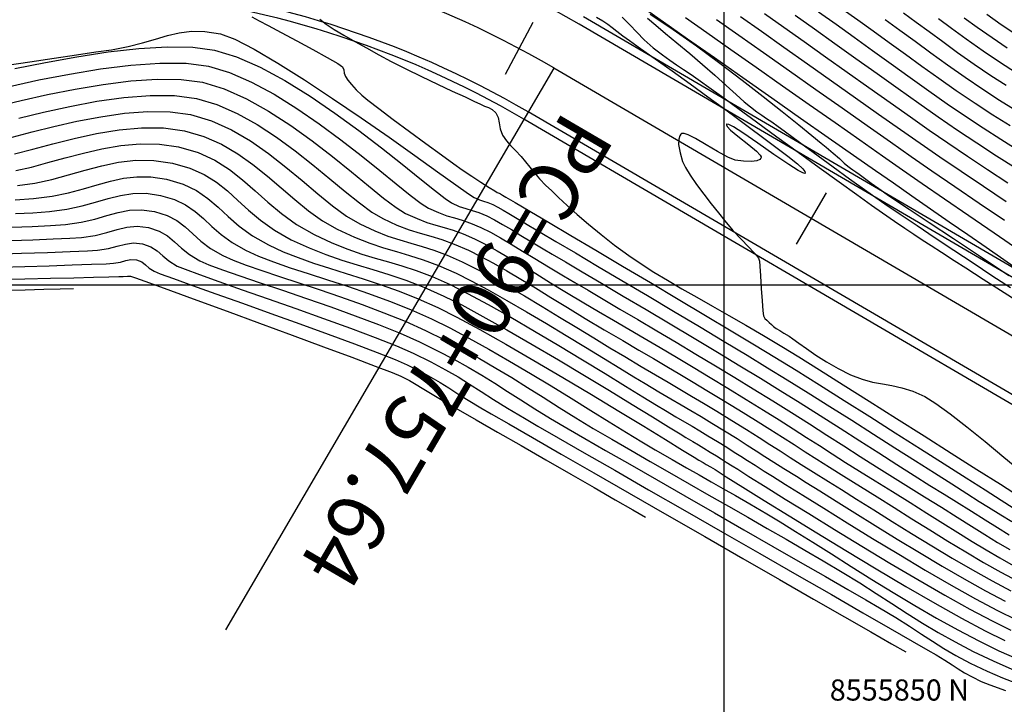
# Model space of a CAD drawing. Units: metres. Extents: x 776643 to 779354, y 8554729 to 8556695.
# Drawn here: x 777208 to 777267, y 8555850 to 8555891 of the extents above; entities that cross this region are included whole.
import ezdxf

# ---------------------------------------------------------------- set-up
doc = ezdxf.new("R2010")
doc.units = ezdxf.units.M
doc.header["$LTSCALE"] = 12.7
doc.header["$MEASUREMENT"] = 0
for name, color, linetype in [('CONT-MJR', 84, 'Continuous'), ('CONT-MNR', 42, 'Continuous'), ('COORD_LIN', 8, 'Continuous'), ('COORD_TXT', 7, 'Continuous'), ('EJE_ACOTA', 4, 'Continuous'), ('EJE_ELEMENTO', 7, 'Continuous'), ('EJE_ESTACA', 7, 'Continuous'), ('EJE_LINEA', 7, 'Continuous')]:
    doc.layers.add(name, color=color, linetype=linetype)
doc.layers.add('VARAINTE', color=5, linetype='Continuous', lineweight=30)
doc.styles.add('L60', font='simplex', dxfattribs={"height": 0.762})

msp = doc.modelspace()

# ---------------------------------------------------------------- linework, layer by layer
at = {"layer": 'CONT-MJR', "flags": 128}
for points, elevation in [([(777222.068, 8555890.866), (777222.498, 8555890.631), (777223.023, 8555890.355), (777223.809, 8555889.937), (777224.735, 8555889.44), (777225.679, 8555888.926), (777226.523, 8555888.458), (777227.144, 8555888.098), (777227.423, 8555887.908), (777227.511, 8555887.722), (777227.533, 8555887.535), (777227.601, 8555887.324), (777227.739, 8555887.116), (777227.953, 8555886.851), (777228.231, 8555886.548), (777228.563, 8555886.223), (777228.918, 8555885.933), (777229.568, 8555885.435), (777230.419, 8555884.796), (777231.382, 8555884.082), (777232.364, 8555883.359), (777233.275, 8555882.695), (777234.022, 8555882.155), (777234.515, 8555881.805), (777235.07, 8555881.43), (777235.619, 8555881.073), (777236.096, 8555880.771), (777236.436, 8555880.56), (777236.572, 8555880.478), (777236.632, 8555880.455), (777236.693, 8555880.433), (777236.776, 8555880.385), (777236.886, 8555880.32), (777237.092, 8555880.199), (777237.649, 8555879.871), (777238.509, 8555879.364), (777239.624, 8555878.707), (777240.943, 8555877.929), (777242.418, 8555877.056), (777244, 8555876.119), (777245.641, 8555875.146), (777247.291, 8555874.164), (777248.901, 8555873.203), (777250.422, 8555872.291), (777251.805, 8555871.456), (777253.002, 8555870.728), (777254.257, 8555869.953), (777255.637, 8555869.093), (777257.103, 8555868.173), (777258.614, 8555867.219), (777260.131, 8555866.258), (777261.613, 8555865.317), (777263.021, 8555864.421), (777264.314, 8555863.598), (777265.452, 8555862.873), (777266.395, 8555862.274), (777267.103, 8555861.826)], 2105), ([(777245.638, 8555891.021), (777246.992, 8555890.113), (777248.374, 8555889.136), (777249.746, 8555888.127), (777251.072, 8555887.12), (777252.317, 8555886.151), (777253.443, 8555885.257), (777254.415, 8555884.474), (777255.196, 8555883.836), (777255.75, 8555883.38), (777256.041, 8555883.142), (777256.459, 8555882.794), (777256.822, 8555882.471), (777257.114, 8555882.206), (777257.317, 8555882.03), (777257.485, 8555881.904), (777257.624, 8555881.811), (777257.797, 8555881.691), (777257.991, 8555881.549), (777258.3, 8555881.321), (777258.697, 8555881.029), (777259.155, 8555880.699), (777259.646, 8555880.352), (777260.089, 8555880.053), (777260.947, 8555879.481), (777262.135, 8555878.691), (777263.572, 8555877.738), (777265.173, 8555876.677), (777266.855, 8555875.562)], 2110), ([(777252.401, 8555891.046), (777253.533, 8555890.248), (777254.743, 8555889.392), (777256.002, 8555888.497), (777257.286, 8555887.585), (777258.568, 8555886.675), (777259.822, 8555885.787), (777261.022, 8555884.942), (777262.141, 8555884.16), (777263.244, 8555883.402), (777264.398, 8555882.625), (777265.586, 8555881.835), (777266.789, 8555881.04)], 2115), ([(777260.624, 8555891.098), (777261.366, 8555890.55), (777262.128, 8555889.986), (777262.936, 8555889.392), (777263.818, 8555888.756), (777264.798, 8555888.065), (777265.785, 8555887.396), (777266.683, 8555886.816)], 2120), ([(777208.274, 8555884.873), (777209.733, 8555885.224), (777211.289, 8555885.564), (777212.894, 8555885.862), (777214.497, 8555886.087), (777216.048, 8555886.21), (777217.497, 8555886.201), (777218.794, 8555886.03), (777219.998, 8555885.671), (777221.194, 8555885.145), (777222.371, 8555884.489), (777223.517, 8555883.738), (777224.624, 8555882.929), (777225.679, 8555882.099), (777226.672, 8555881.286), (777227.593, 8555880.524), (777228.43, 8555879.852), (777229.172, 8555879.306), (777229.81, 8555878.922), (777230.649, 8555878.536), (777231.37, 8555878.263), (777232.02, 8555878.058), (777232.648, 8555877.879), (777233.302, 8555877.68), (777234.03, 8555877.418), (777234.879, 8555877.049), (777235.609, 8555876.687), (777236.362, 8555876.282), (777237.146, 8555875.836), (777237.969, 8555875.349), (777238.838, 8555874.823), (777239.759, 8555874.259), (777240.741, 8555873.659), (777241.792, 8555873.023), (777242.917, 8555872.352), (777244.005, 8555871.711), (777244.962, 8555871.149), (777245.822, 8555870.644), (777246.619, 8555870.175), (777247.389, 8555869.72), (777248.165, 8555869.258), (777248.983, 8555868.767), (777249.877, 8555868.225), (777250.882, 8555867.611), (777251.869, 8555867.001), (777252.714, 8555866.471), (777253.458, 8555865.997), (777254.141, 8555865.557), (777254.803, 8555865.128), (777255.486, 8555864.689), (777256.231, 8555864.216), (777257.077, 8555863.686), (777258.065, 8555863.079), (777259.05, 8555862.471), (777260.068, 8555861.833), (777261.11, 8555861.177), (777262.168, 8555860.513), (777263.233, 8555859.853), (777264.296, 8555859.209), (777265.348, 8555858.591), (777266.381, 8555858.011), (777267.385, 8555857.481)], 2100), ([(777208.059, 8555880.027), (777209.152, 8555880.114), (777210.251, 8555880.256), (777211.225, 8555880.457), (777212.105, 8555880.69), (777212.919, 8555880.927), (777213.696, 8555881.143), (777214.466, 8555881.311), (777215.257, 8555881.403), (777216.099, 8555881.393), (777217.021, 8555881.255), (777218, 8555880.964), (777218.794, 8555880.578), (777219.462, 8555880.118), (777220.065, 8555879.603), (777220.665, 8555879.051), (777221.322, 8555878.481), (777222.096, 8555877.913), (777223.049, 8555877.365), (777223.911, 8555876.968), (777224.801, 8555876.615), (777225.719, 8555876.292), (777226.668, 8555875.985), (777227.647, 8555875.68), (777228.659, 8555875.361), (777229.706, 8555875.015), (777230.788, 8555874.626), (777231.907, 8555874.181), (777233.065, 8555873.665), (777234.187, 8555873.101), (777235.551, 8555872.365), (777237.092, 8555871.497), (777238.748, 8555870.539), (777240.455, 8555869.533), (777242.15, 8555868.521), (777243.769, 8555867.543), (777245.249, 8555866.642), (777246.527, 8555865.86), (777247.54, 8555865.237), (777248.224, 8555864.815), (777248.516, 8555864.637), (777248.757, 8555864.498), (777248.949, 8555864.388), (777249.19, 8555864.249), (777249.469, 8555864.076), (777250.131, 8555863.661), (777251.118, 8555863.042), (777252.376, 8555862.258), (777253.848, 8555861.345), (777255.479, 8555860.343), (777257.211, 8555859.288), (777258.99, 8555858.218), (777260.758, 8555857.172), (777262.46, 8555856.186), (777264.04, 8555855.3), (777265.442, 8555854.55), (777266.61, 8555853.974)], 2095), ([(777207.203, 8555876.049), (777208.627, 8555876.093), (777210.072, 8555876.139), (777211.429, 8555876.184), (777212.59, 8555876.225), (777213.446, 8555876.259), (777213.891, 8555876.283), (777214.287, 8555876.352), (777214.608, 8555876.443), (777214.909, 8555876.503), (777215.248, 8555876.48), (777215.553, 8555876.363), (777215.773, 8555876.195), (777215.989, 8555876.002), (777216.287, 8555875.809), (777216.646, 8555875.667), (777217.425, 8555875.381), (777218.547, 8555874.977), (777219.935, 8555874.479), (777221.51, 8555873.916), (777223.195, 8555873.311), (777224.912, 8555872.692), (777226.583, 8555872.084), (777228.13, 8555871.513), (777229.475, 8555871.005), (777230.541, 8555870.586), (777231.25, 8555870.281), (777232.025, 8555869.899), (777232.657, 8555869.556), (777233.202, 8555869.233), (777233.713, 8555868.909), (777234.248, 8555868.565), (777234.861, 8555868.181), (777235.606, 8555867.736), (777236.225, 8555867.379), (777237.266, 8555866.779), (777238.666, 8555865.974), (777240.363, 8555864.999), (777242.294, 8555863.889), (777244.396, 8555862.681), (777246.608, 8555861.411), (777248.867, 8555860.113), (777251.11, 8555858.825), (777253.275, 8555857.581), (777255.3, 8555856.419), (777257.122, 8555855.372), (777258.678, 8555854.478), (777259.907, 8555853.773), (777260.746, 8555853.291)], 2090)]:
    msp.add_lwpolyline(points, dxfattribs=dict(at, elevation=elevation))
at = {"layer": 'CONT-MNR', "flags": 128}
for points, elevation in [([(777245.208, 8555891.404), (777246.419, 8555890.554), (777247.844, 8555889.555), (777249.425, 8555888.446), (777251.105, 8555887.268), (777252.825, 8555886.062), (777254.529, 8555884.869), (777256.157, 8555883.729), (777257.653, 8555882.683), (777258.958, 8555881.771), (777260.015, 8555881.035), (777261.106, 8555880.276), (777262.213, 8555879.507), (777263.323, 8555878.737), (777264.423, 8555877.975), (777265.5, 8555877.229), (777266.542, 8555876.509), (777267.535, 8555875.824)], 2111), ([(777242.451, 8555890.84), (777242.834, 8555890.624), (777243.125, 8555890.427), (777243.38, 8555890.228), (777243.658, 8555890.005), (777244.014, 8555889.739), (777244.403, 8555889.461), (777245.064, 8555888.989), (777245.927, 8555888.372), (777246.924, 8555887.657), (777247.986, 8555886.894), (777249.043, 8555886.13), (777250.026, 8555885.414), (777250.867, 8555884.795), (777251.495, 8555884.321), (777252.272, 8555883.735), (777253.056, 8555883.158), (777253.772, 8555882.624), (777254.349, 8555882.166), (777254.662, 8555881.876), (777254.784, 8555881.716), (777254.804, 8555881.64), (777254.794, 8555881.613), (777254.769, 8555881.601), (777254.664, 8555881.625), (777254.383, 8555881.77), (777253.827, 8555882.12), (777252.947, 8555882.722), (777251.995, 8555883.387), (777251.115, 8555883.991), (777250.559, 8555884.344), (777250.277, 8555884.491), (777250.171, 8555884.518), (777250.146, 8555884.507), (777250.136, 8555884.474), (777250.182, 8555884.377), (777250.383, 8555884.165), (777250.821, 8555883.799), (777251.468, 8555883.29), (777251.919, 8555882.912), (777252.137, 8555882.685), (777252.198, 8555882.573), (777252.197, 8555882.532), (777252.176, 8555882.49), (777252.107, 8555882.42), (777251.941, 8555882.347), (777251.631, 8555882.303), (777251.156, 8555882.316), (777250.655, 8555882.386), (777250.217, 8555882.557), (777249.615, 8555882.89), (777248.947, 8555883.289), (777248.306, 8555883.662), (777247.878, 8555883.877), (777247.637, 8555883.959), (777247.527, 8555883.965), (777247.49, 8555883.951), (777247.446, 8555883.916), (777247.377, 8555883.822), (777247.32, 8555883.63), (777247.314, 8555883.299), (777247.397, 8555882.811), (777247.545, 8555882.302), (777247.713, 8555881.949), (777248.001, 8555881.485), (777248.376, 8555880.946), (777248.801, 8555880.371), (777249.243, 8555879.796), (777249.668, 8555879.259), (777250.039, 8555878.797), (777250.524, 8555878.228), (777251.011, 8555877.699), (777251.444, 8555877.249), (777251.767, 8555876.917), (777251.925, 8555876.742), (777252.03, 8555876.58), (777252.097, 8555876.401), (777252.125, 8555876.12), (777252.161, 8555875.535), (777252.202, 8555874.797), (777252.247, 8555874.057), (777252.292, 8555873.463), (777252.334, 8555873.167), (777252.42, 8555873.016), (777252.525, 8555872.911), (777252.663, 8555872.786), (777252.797, 8555872.656), (777252.92, 8555872.552), (777253.08, 8555872.433), (777253.292, 8555872.297), (777253.544, 8555872.154), (777253.851, 8555871.974), (777254.068, 8555871.823), (777254.416, 8555871.566), (777254.878, 8555871.232), (777255.432, 8555870.849), (777256.062, 8555870.445), (777256.747, 8555870.05), (777257.47, 8555869.69), (777258.161, 8555869.423), (777258.782, 8555869.255), (777259.364, 8555869.145), (777259.934, 8555869.047), (777260.523, 8555868.919), (777261.16, 8555868.717), (777261.874, 8555868.397), (777262.523, 8555867.997), (777263.369, 8555867.385), (777264.358, 8555866.614), (777265.436, 8555865.74), (777266.551, 8555864.817), (777267.648, 8555863.898)], 2107), ([(777243.981, 8555890.83), (777244.424, 8555890.392), (777244.838, 8555889.945), (777245.281, 8555889.49), (777245.814, 8555889.026), (777246.349, 8555888.616), (777246.794, 8555888.295), (777247.195, 8555888.021), (777247.6, 8555887.751), (777248.055, 8555887.443), (777248.608, 8555887.056), (777249.096, 8555886.705), (777249.847, 8555886.159), (777250.807, 8555885.46), (777251.92, 8555884.649), (777253.131, 8555883.766), (777254.386, 8555882.853), (777255.628, 8555881.951), (777256.802, 8555881.099), (777257.854, 8555880.341), (777258.728, 8555879.715), (777259.369, 8555879.264), (777260.087, 8555878.768), (777260.688, 8555878.36), (777261.217, 8555878.006), (777261.726, 8555877.673), (777262.26, 8555877.326), (777262.87, 8555876.931), (777263.602, 8555876.456), (777264.302, 8555876.004), (777265.319, 8555875.351), (777266.573, 8555874.548), (777267.986, 8555873.645)], 2108), ([(777247.712, 8555890.82), (777248.983, 8555889.927), (777250.393, 8555888.936), (777251.899, 8555887.878), (777253.458, 8555886.782), (777255.027, 8555885.68), (777256.563, 8555884.602), (777258.024, 8555883.578), (777259.366, 8555882.639), (777260.546, 8555881.816), (777261.72, 8555881.003), (777263.043, 8555880.09), (777264.473, 8555879.106), (777265.971, 8555878.077), (777267.495, 8555877.032)], 2112), ([(777250.972, 8555890.876), (777252.206, 8555890.008), (777253.539, 8555889.067), (777254.934, 8555888.08), (777256.357, 8555887.073), (777257.772, 8555886.074), (777259.142, 8555885.107), (777260.433, 8555884.2), (777261.609, 8555883.378), (777262.772, 8555882.578), (777264.025, 8555881.726), (777265.34, 8555880.839), (777266.688, 8555879.935)], 2114), ([(777254.198, 8555890.956), (777255.35, 8555890.141), (777256.558, 8555889.281), (777257.799, 8555888.394), (777259.054, 8555887.498), (777260.299, 8555886.612), (777261.512, 8555885.753), (777262.672, 8555884.941), (777263.81, 8555884.164), (777264.962, 8555883.399), (777266.119, 8555882.644), (777267.272, 8555881.899)], 2116), ([(777255.596, 8555891.148), (777256.627, 8555890.416), (777257.692, 8555889.652), (777258.783, 8555888.868), (777259.89, 8555888.072), (777261.002, 8555887.276), (777262.11, 8555886.489), (777263.204, 8555885.722), (777264.279, 8555884.99), (777265.335, 8555884.294), (777266.373, 8555883.627), (777267.394, 8555882.979)], 2117), ([(777256.995, 8555891.338), (777257.906, 8555890.689), (777258.83, 8555890.022), (777259.77, 8555889.34), (777260.729, 8555888.644), (777261.708, 8555887.938), (777262.709, 8555887.224), (777263.735, 8555886.503), (777264.847, 8555885.749), (777265.904, 8555885.062), (777266.917, 8555884.423)], 2118), ([(777265.539, 8555891.012), (777266.393, 8555890.409), (777267.256, 8555889.827)], 2123), ([(777226.087, 8555890.73), (777226.454, 8555890.431), (777226.935, 8555890.109), (777227.51, 8555889.765), (777228.156, 8555889.401), (777228.853, 8555889.017), (777229.578, 8555888.614), (777230.308, 8555888.222), (777231.172, 8555887.785), (777232.106, 8555887.329), (777233.044, 8555886.881), (777233.922, 8555886.468), (777234.675, 8555886.117), (777235.238, 8555885.853), (777235.547, 8555885.705), (777235.834, 8555885.578), (777236.073, 8555885.49), (777236.285, 8555885.379), (777236.49, 8555885.183), (777236.63, 8555884.904), (777236.687, 8555884.588), (777236.747, 8555884.238), (777236.894, 8555883.857), (777237.121, 8555883.517), (777237.37, 8555883.242), (777237.656, 8555882.96), (777237.99, 8555882.603), (777238.261, 8555882.278), (777238.514, 8555881.962), (777238.778, 8555881.637), (777239.085, 8555881.286), (777239.465, 8555880.891), (777239.784, 8555880.578), (777240.205, 8555880.177), (777240.719, 8555879.703), (777241.317, 8555879.17), (777241.99, 8555878.593), (777242.729, 8555877.986), (777243.527, 8555877.363), (777244.374, 8555876.739), (777245.09, 8555876.248), (777245.85, 8555875.762), (777246.653, 8555875.274), (777247.498, 8555874.78), (777248.385, 8555874.274), (777249.313, 8555873.749), (777250.282, 8555873.2), (777251.291, 8555872.621), (777252.339, 8555872.007), (777253.426, 8555871.351), (777254.414, 8555870.74), (777255.639, 8555869.976), (777257.046, 8555869.093), (777258.584, 8555868.124), (777260.198, 8555867.104), (777261.834, 8555866.069), (777263.44, 8555865.051), (777264.961, 8555864.086), (777266.344, 8555863.208), (777267.537, 8555862.451)], 2106), ([(777245.466, 8555890.775), (777245.965, 8555890.356), (777246.53, 8555889.88), (777247.214, 8555889.322), (777247.978, 8555888.695), (777248.731, 8555888.047), (777249.452, 8555887.408), (777250.119, 8555886.806), (777250.708, 8555886.272), (777251.198, 8555885.836), (777251.565, 8555885.528), (777251.935, 8555885.247), (777252.235, 8555885.033), (777252.515, 8555884.845), (777252.822, 8555884.64), (777253.203, 8555884.374), (777253.565, 8555884.11), (777254.094, 8555883.719), (777254.767, 8555883.221), (777255.562, 8555882.635), (777256.455, 8555881.981), (777257.426, 8555881.279), (777258.451, 8555880.548), (777259.507, 8555879.808), (777260.414, 8555879.185), (777261.415, 8555878.507), (777262.484, 8555877.79), (777263.596, 8555877.05), (777264.726, 8555876.302), (777265.849, 8555875.563), (777266.941, 8555874.847)], 2109), ([(777249.544, 8555890.706), (777250.881, 8555889.767), (777252.337, 8555888.741), (777253.869, 8555887.661), (777255.43, 8555886.561), (777256.977, 8555885.471), (777258.464, 8555884.426), (777259.846, 8555883.457), (777261.078, 8555882.597), (777262.299, 8555881.753), (777263.651, 8555880.827), (777265.093, 8555879.845), (777266.584, 8555878.832)], 2113), ([(777259.531, 8555890.706), (777260.406, 8555890.066), (777261.3, 8555889.41), (777262.231, 8555888.731), (777263.215, 8555888.025), (777264.267, 8555887.284), (777265.317, 8555886.572), (777266.295, 8555885.938), (777267.215, 8555885.361)], 2119), ([(777262.68, 8555890.76), (777263.455, 8555890.187), (777264.325, 8555889.556), (777265.33, 8555888.846), (777266.344, 8555888.161), (777267.233, 8555887.591)], 2121), ([(777264.213, 8555890.806), (777264.976, 8555890.252), (777265.861, 8555889.628), (777266.755, 8555889.023)], 2122), ([(777207.454, 8555887.985), (777208.936, 8555888.204), (777210.369, 8555888.415), (777211.693, 8555888.611), (777212.844, 8555888.781), (777213.763, 8555888.915), (777214.753, 8555889.097), (777215.606, 8555889.317), (777216.364, 8555889.545), (777217.069, 8555889.754), (777217.763, 8555889.916), (777218.49, 8555890.005), (777219.293, 8555889.992), (777220.212, 8555889.85), (777221.055, 8555889.542), (777222.211, 8555888.948), (777223.608, 8555888.126), (777225.176, 8555887.135), (777226.842, 8555886.033), (777228.533, 8555884.879), (777230.18, 8555883.733), (777231.709, 8555882.653), (777233.05, 8555881.697), (777234.129, 8555880.925), (777234.876, 8555880.395), (777235.219, 8555880.166), (777235.524, 8555880.035), (777235.773, 8555879.958), (777236.023, 8555879.882), (777236.33, 8555879.756), (777236.621, 8555879.607), (777236.931, 8555879.429), (777237.272, 8555879.223), (777237.655, 8555878.989), (777238.092, 8555878.726), (777238.456, 8555878.512), (777239.126, 8555878.118), (777240.057, 8555877.57), (777241.202, 8555876.895), (777242.516, 8555876.119), (777243.953, 8555875.27), (777245.466, 8555874.372), (777247.011, 8555873.454), (777248.54, 8555872.542), (777250.008, 8555871.662), (777251.37, 8555870.84), (777252.578, 8555870.104), (777253.739, 8555869.388), (777254.972, 8555868.619), (777256.25, 8555867.816), (777257.549, 8555866.995), (777258.843, 8555866.174), (777260.108, 8555865.369), (777261.316, 8555864.599), (777262.444, 8555863.88), (777263.466, 8555863.229), (777264.357, 8555862.664), (777265.09, 8555862.202), (777265.641, 8555861.861), (777266.372, 8555861.41), (777267.025, 8555861)], 2104), ([(777208.044, 8555887.798), (777209.851, 8555888.165), (777211.713, 8555888.5), (777213.573, 8555888.78), (777215.375, 8555888.983), (777217.061, 8555889.086), (777218.574, 8555889.064), (777219.858, 8555888.895), (777221.163, 8555888.497), (777222.564, 8555887.879), (777224.024, 8555887.086), (777225.507, 8555886.167), (777226.978, 8555885.167), (777228.399, 8555884.134), (777229.735, 8555883.114), (777230.949, 8555882.154), (777232.006, 8555881.301), (777232.868, 8555880.603), (777233.501, 8555880.105), (777233.867, 8555879.855), (777234.339, 8555879.646), (777234.73, 8555879.513), (777235.096, 8555879.408), (777235.49, 8555879.28), (777235.968, 8555879.079), (777236.423, 8555878.849), (777236.901, 8555878.58), (777237.416, 8555878.274), (777237.978, 8555877.93), (777238.602, 8555877.55), (777239.299, 8555877.133), (777239.836, 8555876.817), (777240.616, 8555876.358), (777241.601, 8555875.778), (777242.751, 8555875.1), (777244.028, 8555874.346), (777245.392, 8555873.539), (777246.804, 8555872.701), (777248.225, 8555871.853), (777249.617, 8555871.019), (777250.94, 8555870.221), (777252.154, 8555869.481), (777253.317, 8555868.763), (777254.5, 8555868.025), (777255.688, 8555867.275), (777256.87, 8555866.526), (777258.029, 8555865.787), (777259.153, 8555865.069), (777260.227, 8555864.383), (777261.237, 8555863.739), (777262.17, 8555863.148), (777263.012, 8555862.62), (777263.747, 8555862.165), (777264.633, 8555861.619), (777265.436, 8555861.117), (777266.171, 8555860.654), (777266.856, 8555860.229)], 2103), ([(777207.727, 8555886.746), (777209.456, 8555887.123), (777211.271, 8555887.476), (777213.111, 8555887.779), (777214.916, 8555888.004), (777216.624, 8555888.124), (777218.173, 8555888.112), (777219.503, 8555887.94), (777220.743, 8555887.567), (777222.044, 8555887), (777223.379, 8555886.278), (777224.721, 8555885.443), (777226.044, 8555884.534), (777227.322, 8555883.593), (777228.526, 8555882.661), (777229.63, 8555881.777), (777230.608, 8555880.983), (777231.433, 8555880.319), (777232.077, 8555879.826), (777232.515, 8555879.544), (777233.104, 8555879.277), (777233.601, 8555879.098), (777234.053, 8555878.963), (777234.507, 8555878.831), (777235.009, 8555878.658), (777235.605, 8555878.403), (777236.177, 8555878.115), (777236.773, 8555877.787), (777237.403, 8555877.417), (777238.08, 8555877.008), (777238.815, 8555876.558), (777239.619, 8555876.068), (777240.505, 8555875.539), (777241.167, 8555875.15), (777241.956, 8555874.685), (777242.855, 8555874.157), (777243.844, 8555873.574), (777244.905, 8555872.949), (777246.019, 8555872.289), (777247.167, 8555871.608), (777248.331, 8555870.913), (777249.492, 8555870.216), (777250.631, 8555869.528), (777251.73, 8555868.858), (777252.884, 8555868.145), (777253.989, 8555867.453), (777255.052, 8555866.78), (777256.08, 8555866.124), (777257.079, 8555865.484), (777258.054, 8555864.859), (777259.013, 8555864.246), (777259.962, 8555863.645), (777260.906, 8555863.053), (777261.853, 8555862.47), (777262.861, 8555861.849), (777263.784, 8555861.272), (777264.636, 8555860.736), (777265.431, 8555860.239), (777266.183, 8555859.777), (777266.907, 8555859.348)], 2102), ([(777206.981, 8555885.566), (777208.417, 8555885.912), (777209.977, 8555886.26), (777211.611, 8555886.586), (777213.27, 8555886.863), (777214.902, 8555887.067), (777216.459, 8555887.172), (777217.891, 8555887.153), (777219.149, 8555886.985), (777220.429, 8555886.597), (777221.741, 8555886.012), (777223.06, 8555885.274), (777224.363, 8555884.428), (777225.63, 8555883.518), (777226.835, 8555882.59), (777227.958, 8555881.688), (777228.975, 8555880.856), (777229.863, 8555880.14), (777230.6, 8555879.584), (777231.162, 8555879.233), (777231.838, 8555878.922), (777232.418, 8555878.703), (777232.941, 8555878.538), (777233.447, 8555878.394), (777233.973, 8555878.234), (777234.558, 8555878.023), (777235.242, 8555877.726), (777235.902, 8555877.397), (777236.583, 8555877.026), (777237.297, 8555876.614), (777238.054, 8555876.161), (777238.863, 8555875.668), (777239.736, 8555875.134), (777240.682, 8555874.56), (777241.711, 8555873.946), (777242.578, 8555873.435), (777243.46, 8555872.917), (777244.36, 8555872.388), (777245.279, 8555871.847), (777246.22, 8555871.292), (777247.183, 8555870.721), (777248.172, 8555870.132), (777249.187, 8555869.522), (777250.231, 8555868.89), (777251.306, 8555868.234), (777252.334, 8555867.6), (777253.254, 8555867.023), (777254.093, 8555866.49), (777254.878, 8555865.987), (777255.636, 8555865.498), (777256.394, 8555865.01), (777257.178, 8555864.508), (777258.016, 8555863.978), (777258.934, 8555863.405), (777259.959, 8555862.774), (777261.012, 8555862.125), (777262.003, 8555861.507), (777262.94, 8555860.918), (777263.831, 8555860.359), (777264.685, 8555859.83), (777265.51, 8555859.329), (777266.316, 8555858.858), (777267.111, 8555858.416)], 2101), ([(777207.884, 8555883.747), (777209.064, 8555884.055), (777210.354, 8555884.376), (777211.72, 8555884.685), (777213.125, 8555884.953), (777214.536, 8555885.153), (777215.915, 8555885.258), (777217.228, 8555885.241), (777218.439, 8555885.075), (777219.675, 8555884.705), (777220.854, 8555884.172), (777221.979, 8555883.515), (777223.051, 8555882.77), (777224.072, 8555881.976), (777225.043, 8555881.172), (777225.966, 8555880.395), (777226.841, 8555879.684), (777227.671, 8555879.076), (777228.458, 8555878.61), (777229.344, 8555878.198), (777230.117, 8555877.895), (777230.814, 8555877.664), (777231.475, 8555877.471), (777232.136, 8555877.281), (777232.838, 8555877.058), (777233.619, 8555876.766), (777234.516, 8555876.372), (777235.337, 8555875.963), (777236.236, 8555875.479), (777237.197, 8555874.936), (777238.202, 8555874.348), (777239.231, 8555873.731), (777240.267, 8555873.101), (777241.293, 8555872.474), (777242.289, 8555871.864), (777243.239, 8555871.287), (777244.123, 8555870.759), (777245.1, 8555870.183), (777245.943, 8555869.688), (777246.692, 8555869.248), (777247.389, 8555868.837), (777248.073, 8555868.431), (777248.786, 8555868.005), (777249.567, 8555867.532), (777250.458, 8555866.988), (777251.333, 8555866.447), (777252.069, 8555865.983), (777252.714, 8555865.57), (777253.313, 8555865.184), (777253.912, 8555864.797), (777254.558, 8555864.385), (777255.295, 8555863.922), (777256.171, 8555863.383), (777256.942, 8555862.906), (777257.843, 8555862.34), (777258.851, 8555861.704), (777259.943, 8555861.017), (777261.096, 8555860.299), (777262.288, 8555859.568), (777263.494, 8555858.844), (777264.691, 8555858.147), (777265.858, 8555857.495), (777266.97, 8555856.907)], 2099), ([(777208.035, 8555882.752), (777209.113, 8555883.036), (777210.298, 8555883.353), (777211.562, 8555883.67), (777212.876, 8555883.954), (777214.214, 8555884.174), (777215.546, 8555884.296), (777216.846, 8555884.289), (777218.085, 8555884.12), (777219.228, 8555883.785), (777220.273, 8555883.322), (777221.235, 8555882.759), (777222.133, 8555882.122), (777222.982, 8555881.439), (777223.8, 8555880.738), (777224.604, 8555880.045), (777225.412, 8555879.39), (777226.24, 8555878.799), (777227.106, 8555878.299), (777228.137, 8555877.82), (777229.036, 8555877.467), (777229.847, 8555877.198), (777230.615, 8555876.974), (777231.385, 8555876.752), (777232.202, 8555876.493), (777233.109, 8555876.154), (777234.153, 8555875.695), (777235.044, 8555875.251), (777236.055, 8555874.708), (777237.154, 8555874.089), (777238.311, 8555873.418), (777239.492, 8555872.716), (777240.667, 8555872.007), (777241.804, 8555871.315), (777242.87, 8555870.661), (777243.834, 8555870.07), (777244.665, 8555869.563), (777245.329, 8555869.165), (777246.149, 8555868.682), (777246.845, 8555868.273), (777247.462, 8555867.911), (777248.044, 8555867.567), (777248.637, 8555867.213), (777249.285, 8555866.822), (777250.034, 8555866.365), (777250.767, 8555865.911), (777251.373, 8555865.528), (777251.902, 8555865.188), (777252.406, 8555864.862), (777252.936, 8555864.522), (777253.543, 8555864.14), (777254.276, 8555863.687), (777254.866, 8555863.322), (777255.66, 8555862.823), (777256.627, 8555862.215), (777257.734, 8555861.521), (777258.947, 8555860.765), (777260.234, 8555859.973), (777261.562, 8555859.167), (777262.897, 8555858.374), (777264.207, 8555857.615), (777265.459, 8555856.917), (777266.619, 8555856.302)], 2098), ([(777208.108, 8555881.77), (777209.027, 8555881.976), (777210.004, 8555882.236), (777211.031, 8555882.522), (777212.098, 8555882.804), (777213.197, 8555883.055), (777214.319, 8555883.245), (777215.454, 8555883.345), (777216.594, 8555883.328), (777217.73, 8555883.165), (777218.887, 8555882.827), (777219.873, 8555882.375), (777220.734, 8555881.833), (777221.513, 8555881.225), (777222.257, 8555880.572), (777223.007, 8555879.899), (777223.811, 8555879.228), (777224.711, 8555878.584), (777225.753, 8555877.988), (777226.807, 8555877.494), (777227.737, 8555877.118), (777228.579, 8555876.827), (777229.369, 8555876.587), (777230.142, 8555876.367), (777230.935, 8555876.132), (777231.784, 8555875.852), (777232.724, 8555875.491), (777233.79, 8555875.019), (777234.829, 8555874.499), (777236.041, 8555873.844), (777237.378, 8555873.09), (777238.789, 8555872.269), (777240.224, 8555871.418), (777241.633, 8555870.569), (777242.966, 8555869.757), (777244.172, 8555869.018), (777245.203, 8555868.384), (777246.007, 8555867.89), (777246.535, 8555867.571), (777247.152, 8555867.209), (777247.665, 8555866.907), (777248.12, 8555866.639), (777248.565, 8555866.375), (777249.046, 8555866.085), (777249.61, 8555865.741), (777250.16, 8555865.4), (777250.604, 8555865.118), (777250.996, 8555864.866), (777251.387, 8555864.613), (777251.832, 8555864.332), (777252.382, 8555863.992), (777252.859, 8555863.695), (777253.637, 8555863.207), (777254.666, 8555862.56), (777255.9, 8555861.79), (777257.289, 8555860.928), (777258.785, 8555860.01), (777260.34, 8555859.068), (777261.905, 8555858.136), (777263.433, 8555857.249), (777264.875, 8555856.44), (777266.182, 8555855.742), (777267.307, 8555855.189)], 2097), ([(777208.205, 8555880.88), (777209.231, 8555881.024), (777210.232, 8555881.245), (777211.218, 8555881.513), (777212.198, 8555881.793), (777213.183, 8555882.051), (777214.183, 8555882.256), (777215.209, 8555882.373), (777216.269, 8555882.368), (777217.375, 8555882.21), (777218.402, 8555881.914), (777219.251, 8555881.529), (777219.973, 8555881.072), (777220.616, 8555880.558), (777221.231, 8555880.002), (777221.867, 8555879.421), (777222.574, 8555878.829), (777223.402, 8555878.242), (777224.401, 8555877.677), (777225.457, 8555877.186), (777226.442, 8555876.793), (777227.38, 8555876.47), (777228.297, 8555876.187), (777229.217, 8555875.914), (777230.165, 8555875.622), (777231.166, 8555875.283), (777232.245, 8555874.866), (777233.428, 8555874.342), (777234.48, 8555873.815), (777235.737, 8555873.138), (777237.145, 8555872.346), (777238.651, 8555871.476), (777240.201, 8555870.562), (777241.74, 8555869.642), (777243.216, 8555868.751), (777244.573, 8555867.924), (777245.758, 8555867.197), (777246.717, 8555866.607), (777247.396, 8555866.188), (777247.741, 8555865.978), (777248.156, 8555865.734), (777248.486, 8555865.54), (777248.805, 8555865.35), (777249.186, 8555865.118), (777249.553, 8555864.889), (777249.837, 8555864.707), (777250.12, 8555864.525), (777250.488, 8555864.296), (777250.81, 8555864.095), (777251.474, 8555863.678), (777252.429, 8555863.079), (777253.624, 8555862.333), (777255.011, 8555861.473), (777256.538, 8555860.534), (777258.157, 8555859.548), (777259.815, 8555858.551), (777261.464, 8555857.577), (777263.053, 8555856.658), (777264.531, 8555855.831), (777265.85, 8555855.127), (777266.958, 8555854.582)], 2096), ([(777208.081, 8555879.217), (777209.105, 8555879.273), (777210.1, 8555879.348), (777211.124, 8555879.485), (777212.02, 8555879.681), (777212.824, 8555879.903), (777213.57, 8555880.12), (777214.292, 8555880.3), (777215.026, 8555880.411), (777215.806, 8555880.422), (777216.666, 8555880.3), (777217.484, 8555880.057), (777218.146, 8555879.735), (777218.703, 8555879.352), (777219.207, 8555878.921), (777219.707, 8555878.461), (777220.255, 8555877.985), (777220.901, 8555877.511), (777221.696, 8555877.054), (777222.468, 8555876.706), (777223.354, 8555876.364), (777224.338, 8555876.022), (777225.406, 8555875.673), (777226.543, 8555875.307), (777227.731, 8555874.919), (777228.957, 8555874.5), (777230.204, 8555874.044), (777231.458, 8555873.543), (777232.702, 8555872.988), (777233.77, 8555872.46), (777234.907, 8555871.859), (777236.094, 8555871.199), (777237.311, 8555870.496), (777238.541, 8555869.768), (777239.765, 8555869.029), (777240.964, 8555868.295), (777242.119, 8555867.582), (777243.212, 8555866.906), (777244.225, 8555866.282), (777245.138, 8555865.727), (777245.934, 8555865.257), (777246.936, 8555864.677), (777247.786, 8555864.189), (777248.535, 8555863.762), (777249.232, 8555863.364), (777249.929, 8555862.967), (777250.677, 8555862.538), (777251.526, 8555862.049), (777252.528, 8555861.468), (777253.322, 8555860.993), (777254.235, 8555860.427), (777255.249, 8555859.787), (777256.35, 8555859.09), (777257.519, 8555858.351), (777258.742, 8555857.586), (777260, 8555856.812), (777261.279, 8555856.045), (777262.56, 8555855.3), (777263.829, 8555854.595), (777265.068, 8555853.945), (777266.261, 8555853.367), (777267.574, 8555852.796)], 2094), ([(777207.854, 8555878.421), (777209.067, 8555878.465), (777210.151, 8555878.518), (777211.048, 8555878.582), (777211.976, 8555878.712), (777212.777, 8555878.899), (777213.492, 8555879.104), (777214.161, 8555879.289), (777214.826, 8555879.416), (777215.529, 8555879.447), (777216.311, 8555879.345), (777217.049, 8555879.117), (777217.632, 8555878.809), (777218.121, 8555878.441), (777218.575, 8555878.031), (777219.057, 8555877.599), (777219.626, 8555877.163), (777220.344, 8555876.743), (777220.954, 8555876.472), (777221.733, 8555876.175), (777222.658, 8555875.853), (777223.703, 8555875.505), (777224.844, 8555875.13), (777226.057, 8555874.728), (777227.318, 8555874.3), (777228.6, 8555873.844), (777229.881, 8555873.361), (777231.136, 8555872.85), (777232.339, 8555872.312), (777233.469, 8555871.759), (777234.531, 8555871.205), (777235.537, 8555870.647), (777236.503, 8555870.085), (777237.444, 8555869.517), (777238.373, 8555868.94), (777239.305, 8555868.354), (777240.254, 8555867.756), (777241.236, 8555867.145), (777242.263, 8555866.519), (777243.352, 8555865.876), (777244.483, 8555865.223), (777245.628, 8555864.564), (777246.781, 8555863.902), (777247.939, 8555863.239), (777249.099, 8555862.576), (777250.255, 8555861.915), (777251.406, 8555861.257), (777252.546, 8555860.603), (777253.672, 8555859.956), (777254.779, 8555859.317), (777255.865, 8555858.687), (777256.991, 8555858.015), (777258.026, 8555857.373), (777258.993, 8555856.755), (777259.917, 8555856.157), (777260.822, 8555855.576), (777261.732, 8555855.006), (777262.671, 8555854.444), (777263.665, 8555853.885), (777264.738, 8555853.325), (777265.912, 8555852.76), (777267.029, 8555852.277)], 2093), ([(777207.762, 8555877.635), (777209.101, 8555877.678), (777210.304, 8555877.723), (777211.295, 8555877.769), (777211.995, 8555877.816), (777212.801, 8555877.935), (777213.482, 8555878.105), (777214.089, 8555878.282), (777214.67, 8555878.418), (777215.277, 8555878.469), (777215.957, 8555878.39), (777216.592, 8555878.183), (777217.079, 8555877.899), (777217.49, 8555877.558), (777217.897, 8555877.185), (777218.374, 8555876.802), (777218.992, 8555876.432), (777219.529, 8555876.2), (777220.333, 8555875.9), (777221.357, 8555875.541), (777222.556, 8555875.132), (777223.884, 8555874.683), (777225.294, 8555874.201), (777226.741, 8555873.697), (777228.178, 8555873.179), (777229.561, 8555872.656), (777230.842, 8555872.139), (777231.976, 8555871.635), (777233.054, 8555871.109), (777234.009, 8555870.61), (777234.87, 8555870.13), (777235.667, 8555869.658), (777236.43, 8555869.187), (777237.188, 8555868.705), (777237.971, 8555868.205), (777238.81, 8555867.676), (777239.733, 8555867.11), (777240.77, 8555866.496), (777241.758, 8555865.926), (777242.991, 8555865.216), (777244.422, 8555864.393), (777246.003, 8555863.486), (777247.687, 8555862.52), (777249.428, 8555861.522), (777251.176, 8555860.519), (777252.887, 8555859.539), (777254.511, 8555858.607), (777256.002, 8555857.751), (777257.312, 8555856.997), (777258.395, 8555856.373), (777259.202, 8555855.905), (777260.168, 8555855.326), (777260.975, 8555854.815), (777261.679, 8555854.353), (777262.335, 8555853.923), (777262.996, 8555853.506), (777263.718, 8555853.084), (777264.556, 8555852.639), (777265.564, 8555852.153), (777266.469, 8555851.77), (777267.663, 8555851.317)], 2092), ([(777206.808, 8555876.822), (777208.436, 8555876.872), (777209.975, 8555876.922), (777211.313, 8555876.97), (777212.339, 8555877.013), (777212.943, 8555877.05), (777213.581, 8555877.151), (777214.108, 8555877.293), (777214.582, 8555877.422), (777215.061, 8555877.487), (777215.602, 8555877.435), (777216.1, 8555877.262), (777216.469, 8555877.017), (777216.792, 8555876.728), (777217.155, 8555876.42), (777217.639, 8555876.121), (777218.112, 8555875.925), (777218.96, 8555875.613), (777220.111, 8555875.205), (777221.493, 8555874.721), (777223.035, 8555874.183), (777224.664, 8555873.61), (777226.31, 8555873.024), (777227.899, 8555872.446), (777229.361, 8555871.895), (777230.623, 8555871.392), (777231.613, 8555870.958), (777232.65, 8555870.45), (777233.514, 8555869.989), (777234.261, 8555869.557), (777234.946, 8555869.133), (777235.625, 8555868.697), (777236.355, 8555868.229), (777237.191, 8555867.709), (777238.188, 8555867.116), (777238.993, 8555866.651), (777240.195, 8555865.959), (777241.73, 8555865.077), (777243.532, 8555864.041), (777245.537, 8555862.889), (777247.68, 8555861.659), (777249.898, 8555860.386), (777252.124, 8555859.107), (777254.295, 8555857.861), (777256.346, 8555856.683), (777258.213, 8555855.612), (777259.83, 8555854.683), (777261.133, 8555853.934), (777262.058, 8555853.402), (777262.539, 8555853.124), (777263.065, 8555852.806), (777263.486, 8555852.534), (777263.857, 8555852.29), (777264.232, 8555852.056), (777264.667, 8555851.814), (777265.215, 8555851.546), (777265.729, 8555851.342), (777266.646, 8555851.01)], 2091), ([(777206.998, 8555875.323), (777208.632, 8555875.359), (777210.16, 8555875.395), (777211.533, 8555875.429), (777212.698, 8555875.458), (777213.606, 8555875.482), (777214.205, 8555875.498), (777214.445, 8555875.504), (777214.706, 8555875.512), (777214.838, 8555875.517), (777214.893, 8555875.525), (777215.19, 8555875.417), (777216.01, 8555875.119), (777217.255, 8555874.666), (777218.821, 8555874.094), (777220.61, 8555873.44), (777222.521, 8555872.74), (777224.451, 8555872.031), (777226.302, 8555871.348), (777227.971, 8555870.727), (777229.359, 8555870.206), (777230.365, 8555869.819), (777230.887, 8555869.605), (777231.398, 8555869.348), (777231.793, 8555869.122), (777232.146, 8555868.899), (777232.532, 8555868.653), (777233.024, 8555868.356), (777233.477, 8555868.095), (777234.269, 8555867.639), (777235.334, 8555867.027), (777236.6, 8555866.299), (777238.001, 8555865.495), (777239.466, 8555864.653), (777240.928, 8555863.814), (777242.316, 8555863.016), (777243.563, 8555862.3), (777244.6, 8555861.705), (777245.357, 8555861.27)], 2089), ([(777207.408, 8555874.685), (777208.652, 8555874.716), (777209.768, 8555874.744), (777210.731, 8555874.768), (777211.515, 8555874.785)], 2088)]:
    msp.add_lwpolyline(points, dxfattribs=dict(at, elevation=elevation))
at = {"layer": 'COORD_LIN'}
for p, q in [((777250, 8555500), (777250, 8556450)), ((776650, 8555875), (777650, 8555875))]:
    msp.add_line(p, q, dxfattribs=at)
at = {"layer": 'EJE_ACOTA'}
msp.add_line((777239.928, 8555887.832), (777220.5, 8555854.594), dxfattribs=at)
at = {"layer": 'EJE_ESTACA'}
for p, q in [((777238.688, 8555890.528), (777237.042, 8555887.439)), ((777256.038, 8555880.443), (777254.272, 8555877.421))]:
    msp.add_line(p, q, dxfattribs=at)
at = {"layer": 'EJE_LINEA'}
msp.add_line((777280.801, 8555863.942), (777239.928, 8555887.832), dxfattribs=at)
msp.add_arc((777209.651, 8555836.032), 60, 59.69444, 110.71389, dxfattribs=at)
at = {"layer": 'VARAINTE', "color": 4}
for p, q in [((777282.564, 8555866.963), (777241.689, 8555890.85)), ((777282.312, 8555866.531), (777241.437, 8555890.419)), ((777279.285, 8555861.351), (777238.41, 8555885.238)), ((777279.032, 8555860.919), (777238.158, 8555884.807))]:
    msp.add_line(p, q, dxfattribs=at)
at = {"layer": 'VARAINTE'}
for radius in [63, 57, 56.5]:
    msp.add_arc((777209.647, 8555836.028), radius, 59.69444, 110.71389, dxfattribs=at)

# ---------------------------------------------------------------- texts
at = {"layer": 'COORD_TXT', "style": 'L60'}
msp.add_text('8555850 N', height=1.25, dxfattribs=at).set_placement((777256.253, 8555850.417))
at = {"layer": 'EJE_ELEMENTO'}
msp.add_text('PC=90+757.64', height=3.5, rotation=239.69444, dxfattribs=at).set_placement((777240.555, 8555885.439))

doc.saveas('drawing.dxf')
